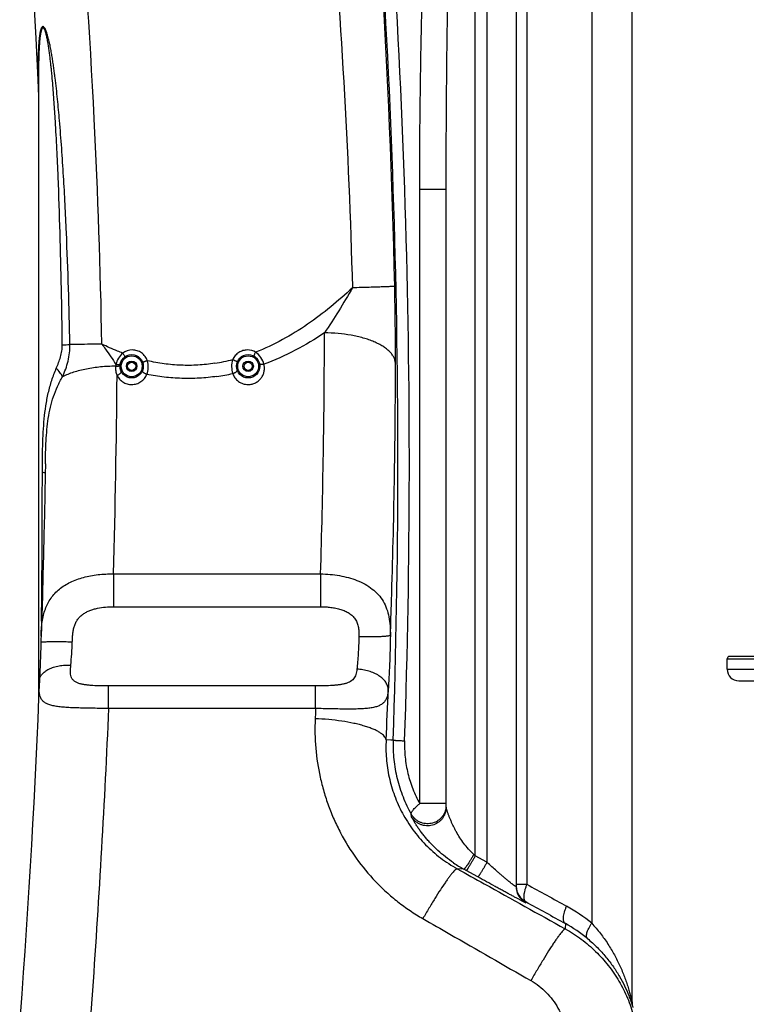
# Model space of a CAD drawing. Units: millimetres. Extents: x -2293 to 4080, y -597 to 3366.
# Drawn here: x 1223 to 1846, y 1726 to 2571 of the extents above; entities that cross this region are included whole.
import ezdxf

# ---------------------------------------------------------------- set-up
doc = ezdxf.new("R2010")
doc.units = ezdxf.units.MM
doc.header["$LTSCALE"] = 46.255
doc.header["$PDMODE"] = 3
doc.header["$PDSIZE"] = 0.3125
doc.layers.get('0').update_dxf_attribs({"linetype": 'CONTINUOUS'})
doc.layers.get('Defpoints').update_dxf_attribs({"linetype": 'CONTINUOUS'})
doc.layers.add('AM_5', color=3, linetype='CONTINUOUS', lineweight=25)
for name, color, linetype in [('BEZUGSACHSEN', 7, 'CONTINUOUS'), ('BOHRUNGEN', 7, 'CONTINUOUS'), ('RUNDUNGEN', 7, 'CONTINUOUS')]:
    doc.layers.add(name, color=color, linetype=linetype)
doc.styles.get("Standard").update_dxf_attribs({"font": 'txt', "width": 0.7})
doc.dimstyles.new('AM_DIN$0', dxfattribs={"dimtxt": 3.5, "dimasz": 2.5, "dimexe": 1, "dimexo": 1, "dimgap": 1.5, "dimtad": 1, "dimdsep": 46, "dimtxsty": 'STANDARD', "dimcen": 0, "dimclrd": 256, "dimclre": 256, "dimclrt": 2, "dimadec": 0, "dimazin": 2, "dimtp": 0.1, "dimtm": 0.1, "dimtfac": 0.71, "dimtdec": 3, "dimtmove": 0, "dimatfit": 3, "dimfxl": 1, "dimlwd": -1, "dimlwe": -1, "dimarcsym": 0})

# ---------------------------------------------------------------- blocks, each defined once
blk = doc.blocks.new('*D13')
at = {"layer": 'AM_5', "ltscale": 10, "transparency": 16777216}
for p, q in [((1155.21, 3365.83), (2769.6, 3365.83)), ((2768.6, 1496.16), (2768.6, 3335.83)), ((2310.4, 1466.16), (2769.6, 1466.16))]:
    blk.add_line(p, q, dxfattribs=at)
for points in [[(2763.6, 3335.83), (2773.6, 3335.83), (2768.6, 3365.83)], [(2763.6, 1496.16), (2773.6, 1496.16), (2768.6, 1466.16)]]:
    blk.add_solid(points, dxfattribs=at)
at = {"layer": 'Defpoints', "color": 0, "ltscale": 10, "transparency": 16777216}
for p in [(1154.21, 3365.83), (2768.6, 3365.83), (2309.4, 1466.16)]:
    blk.add_point(p, dxfattribs=at)
at = {"layer": 'AM_5', "color": 2, "ltscale": 10, "transparency": 16777216, "insert": (2736.1, 2415.99), "char_height": 35, "attachment_point": 5, "rotation": 90}
blk.add_mtext('1880', dxfattribs=at)

msp = doc.modelspace()

# ---------------------------------------------------------------- linework, layer by layer
at = {"color": 7, "linetype": 'Continuous'}
for p, q in [((1748.264, 1727.675), (1748.264, 2735.851)), ((1829.898, 2013.358), (1829.898, 2022.358)), ((2077.898, 2024.358), (1831.898, 2024.358)), ((1839.898, 2003.358), (2069.898, 2003.358))]:
    msp.add_line(p, q, dxfattribs=at)
at = {"color": 9, "linetype": 'Continuous'}
for p, q in [((1829.898, 2022.358), (2079.898, 2022.358)), ((1829.898, 2013.358), (2079.898, 2013.358))]:
    msp.add_line(p, q, dxfattribs=at)
at = {"color": 7, "linetype": 'Continuous'}
for centre, radius, start, end in [((1831.898, 2022.358), 2, 90.000002, 180), ((1839.898, 2013.358), 10, 180, 270)]:
    msp.add_arc(centre, radius, start, end, dxfattribs=at)
at = {"color": 9, "linetype": 'Continuous'}
msp.add_open_spline([(1445.891, 3045.2), (1454.663, 2986.896), (1470.446, 2870.014), (1488.753, 2694.041), (1501.638, 2517.56), (1506.583, 2399.679), (1508.14, 2340.712)], degree=3, knots=[0, 0, 0, 0, 0.2499531, 0.4999153, 0.7499275, 1, 1, 1, 1], dxfattribs=at)
at = {"layer": 'BEZUGSACHSEN', "color": 7, "linetype": 'Continuous'}
msp.add_line((1238.683, 2520.883), (1238.683, 1985.174), dxfattribs=at)
at = {"layer": 'BOHRUNGEN', "color": 7, "linetype": 'Continuous'}
for centre, radius in [((1318.683, 2273.358), 4.5), ((1318.683, 2273.358), 3.5), ((1418.683, 2273.358), 4.5), ((1418.683, 2273.358), 3.5)]:
    msp.add_circle(centre, radius, dxfattribs=at)
at = {"layer": 'RUNDUNGEN', "color": 9, "linetype": 'Continuous'}
for p, q in [((1713.621, 2880.518), (1713.621, 1795.177)), ((1613.683, 1853.113), (1613.683, 2867.025)), ((1623.683, 2868.894), (1623.683, 1847.565)), ((1657.921, 2864.778), (1657.921, 1828.695)), ((1588.683, 2425.185), (1565.921, 2425.185)), ((1565.921, 1897.939), (1565.921, 2425.185)), ((1302.987, 2095.157), (1480.87, 2095.157)), ((1302.987, 2095.157), (1302.987, 2066.968)), ((1480.87, 2095.157), (1480.87, 2066.968)), ((1302.987, 2066.968), (1480.87, 2066.968)), ((1476.597, 1998.916), (1298.788, 1998.916)), ((1298.788, 1979.537), (1298.788, 1998.916)), ((1476.597, 1979.537), (1476.597, 1998.916)), ((1476.597, 1979.537), (1298.788, 1979.537)), ((1541.071, 1952.529), (1537.111, 1952.705)), ((1543.185, 1952.435), (1541.071, 1952.529)), ((1588.683, 1897.939), (1565.921, 1897.939)), ((1558.874, 1886.794), (1558.715, 1888.845)), ((1623.683, 1847.565), (1613.683, 1853.113)), ((1603.779, 1841.708), (1598.23, 1841.954)), ((1615.93, 1834.965), (1605.93, 1840.514)), ((1648.683, 1828.695), (1657.921, 1828.695)), ((1656.927, 1813.792), (1656.928, 1812.834)), ((1691.042, 1794.982), (1690.973, 1790.39))]:
    msp.add_line(p, q, dxfattribs=at)
at = {"layer": 'RUNDUNGEN', "color": 7, "linetype": 'Continuous'}
for p, q in [((1648.683, 2866.752), (1648.683, 1826.828)), ((1238.683, 2520.949), (1238.683, 2520.928)), ((1588.683, 1894.868), (1588.683, 2425.185))]:
    msp.add_line(p, q, dxfattribs=at)
for points in [[(1203.115, 2966.736), (1206.646, 2933.874), (1210.065, 2900.591), (1213.35, 2867.074), (1216.496, 2833.324), (1219.502, 2799.342), (1222.362, 2765.128), (1225.075, 2730.684), (1227.636, 2696.01), (1230.042, 2661.107), (1232.29, 2625.976), (1234.377, 2590.617), (1236.298, 2555.032), (1238.051, 2519.222), (1238.683, 2504.831)], [(1244.559, 2189.69), (1244.418, 2180.454), (1244.123, 2163.33), (1243.785, 2146.133), (1243.404, 2128.864), (1242.981, 2111.526), (1242.515, 2094.119), (1242.006, 2076.646), (1241.454, 2059.109)], [(1241.454, 2059.109), (1240.855, 2041.374), (1240.801, 2039.664), (1240.754, 2037.982), (1240.718, 2036.487)], [(1240.718, 2036.487), (1240.684, 2035.083), (1240.643, 2033.478), (1240.601, 2031.877), (1240.557, 2030.281), (1240.511, 2028.69), (1240.462, 2027.107), (1240.413, 2025.531), (1240.361, 2023.965), (1240.308, 2022.408), (1240.252, 2020.864), (1240.196, 2019.331), (1240.137, 2017.812), (1240.077, 2016.308), (1240.016, 2014.819), (1239.953, 2013.347), (1239.889, 2011.893), (1239.823, 2010.457), (1239.756, 2009.042), (1239.688, 2007.648), (1239.619, 2006.275), (1239.549, 2004.926), (1239.487, 2003.785)], [(1239.487, 2003.785), (1239.408, 2002.286), (1239.331, 2000.716), (1239.268, 1999.262)], [(1239.268, 1999.262), (1238.819, 1988.353), (1238.054, 1970.521), (1237.246, 1952.636), (1236.396, 1934.7), (1235.503, 1916.713), (1234.568, 1898.68), (1233.591, 1880.6), (1232.571, 1862.476), (1231.509, 1844.31), (1230.405, 1826.104), (1229.259, 1807.86), (1228.072, 1789.579), (1226.842, 1771.263), (1225.571, 1752.915), (1224.258, 1734.536), (1222.903, 1716.128)]]:
    msp.add_lwpolyline(points, dxfattribs=at)
for centre in [(1318.683, 2273.358), (1418.683, 2273.358)]:
    msp.add_circle(centre, 10, dxfattribs=at)
at = {"layer": 'RUNDUNGEN', "color": 9, "linetype": 'Continuous'}
for centre in [(1318.683, 2273.358), (1418.683, 2273.358)]:
    msp.add_circle(centre, 9, dxfattribs=at)
for centre, radius, start, end in [((-4663.439, 2187.334), 5957.493, 2.8722047, 7.1582458), ((-5439.635, 2189.395), 6985.794, 1.251935, 5.7416187), ((-5426.039, 2190.354), 6973.284, 358.0447666, 5.5752212), ((-5433.054, 2190.354), 6990.111, 358.0447667, 5.5752212), ((-4614.641, 2190.228), 5908.612, 0.9907731, 2.8678794), ((-1300, 2279.019), 2845.188, 359.940758, 1.268895), ((-5935.513, 2318.628), 7419.749, 358.2740837, 359.8715047), ((1220.479, 3734.333), 1443.078, 271.534857, 271.793057), ((1319.235, 2273.62), 13.738, 90.030284, 126.824106), ((1418.094, 2273.636), 13.722, 59.529489, 89.982509), ((1322.844, 2271.499), 18.069, 168.745765, 173.93984), ((1365.382, 2433.942), 159.931, 278.885683, 284.521416), ((-5474.168, 2292.382), 7019.374, 358.2027961, 359.8669133), ((-6269.058, 2319.397), 7575.365, 358.3037315, 359.5924913), ((1365.718, 2447.814), 185.011, 278.126743, 282.400303), ((-12131.354, 2190.824), 13373.35, 359.4165752, 359.9623764), ((-6025.481, 2307.147), 7570.88, 357.9955441, 358.2219593), ((-6358.563, 2319.757), 7904.201, 357.3383657, 357.6503057), ((1572.7, 1896.644), 15.983, 353.663066, 354.043475), ((1572.691, 1896.644), 15.992, 354.04549, 359.997992), ((2117.16, 2406.428), 748.096, 227.564105, 227.700017), ((1661.129, 1944.945), 118.097, 236.007821, 240.947459), ((1664.687, 1827.786), 16.005, 180.000629, 183.426906), ((1664.681, 1826.828), 15.998, 180.001014, 241.0138), ((1664.682, 1827.786), 16, 183.427647, 241.003472), ((1625.266, 1688.701), 138.361, 50.313741, 61.116537), ((1632.45, 1688.701), 121.362, 50.324391, 61.13236)]:
    msp.add_arc(centre, radius, start, end, dxfattribs=at)
at = {"layer": 'RUNDUNGEN', "color": 7, "linetype": 'Continuous'}
msp.add_arc((1765.264, 1727.675), 17, 180.000003, 196.369284, dxfattribs=at)
at = {"layer": 'RUNDUNGEN', "color": 9, "linetype": 'Continuous'}
for points, knots in [([(1565.921, 2425.185), (1565.921, 2443.311), (1566.102, 2479.565), (1567.101, 2552.062), (1569.434, 2642.66), (1573.107, 2733.207), (1576.906, 2805.596), (1579.12, 2841.769), (1580.317, 2859.849)], [0, 0, 0, 0, 0.1250195, 0.2500368, 0.5000565, 0.7500489, 0.8750313, 1, 1, 1, 1]), ([(1588.683, 2425.185), (1588.683, 2443.262), (1588.794, 2479.416), (1589.403, 2551.714), (1590.825, 2642.067), (1593.064, 2732.395), (1595.381, 2804.631), (1596.731, 2840.738), (1597.461, 2858.788)], [0, 0, 0, 0, 0.1250416, 0.2500716, 0.5000973, 0.750076, 0.8750458, 1, 1, 1, 1]), ([(1256.72, 2484.454), (1256.459, 2487.495), (1255.915, 2493.575), (1255.031, 2502.684), (1254.066, 2511.778), (1253.181, 2519.341), (1252.411, 2525.377), (1251.799, 2529.892), (1251.146, 2534.394), (1250.445, 2538.879), (1249.812, 2542.6), (1249.27, 2545.561), (1248.843, 2547.769), (1248.392, 2549.963), (1247.914, 2552.14), (1247.403, 2554.294), (1246.853, 2556.413), (1246.254, 2558.483), (1245.698, 2560.158), (1245.206, 2561.441), (1244.815, 2562.347), (1244.395, 2563.186), (1243.944, 2563.925), (1243.524, 2564.443), (1243.159, 2564.745), (1242.891, 2564.896), (1242.617, 2564.97), (1242.251, 2564.955), (1241.911, 2564.761), (1241.633, 2564.477), (1241.354, 2564.103), (1241.054, 2563.539), (1240.751, 2562.78), (1240.487, 2561.946), (1240.256, 2561.06), (1239.98, 2559.812), (1239.695, 2558.19), (1239.42, 2556.19), (1239.195, 2554.139), (1239.009, 2552.051), (1238.805, 2549.22), (1238.618, 2545.637), (1238.475, 2541.298), (1238.393, 2536.919), (1238.36, 2532.511), (1238.367, 2528.08), (1238.407, 2523.631), (1238.499, 2517.672), (1238.602, 2513.196), (1238.682, 2510.209)], [0, 0, 0, 0, 0.066215, 0.1323953, 0.1985258, 0.2645815, 0.2975687, 0.3305178, 0.3634161, 0.3962445, 0.4289728, 0.4452847, 0.4615498, 0.4777545, 0.4938793, 0.5098951, 0.5257552, 0.5413811, 0.5566259, 0.5640226, 0.571188, 0.5780185, 0.5843501, 0.5899427, 0.5923878, 0.5945831, 0.5965722, 0.5984589, 0.6024018, 0.604647, 0.6070889, 0.6124918, 0.6184463, 0.6247998, 0.6314451, 0.6383098, 0.6525111, 0.6671542, 0.6821016, 0.6972714, 0.7126111, 0.7436675, 0.7750906, 0.8067783, 0.8386671, 0.8707147, 0.9028912, 0.9351748, 1, 1, 1, 1]), ([(1253.187, 2483.846), (1252.86, 2489.284), (1252.157, 2500.154), (1251.114, 2513.726), (1250.259, 2523.209), (1249.725, 2528.616), (1249.297, 2532.664), (1248.839, 2536.704), (1248.343, 2540.732), (1247.893, 2544.078), (1247.503, 2546.744), (1247.195, 2548.735), (1246.868, 2550.716), (1246.518, 2552.685), (1246.14, 2554.637), (1245.796, 2556.248), (1245.498, 2557.52), (1245.262, 2558.46), (1245.01, 2559.383), (1244.74, 2560.286), (1244.448, 2561.157), (1244.129, 2561.982), (1243.83, 2562.623), (1243.563, 2563.082), (1243.356, 2563.377), (1243.137, 2563.62), (1242.906, 2563.796), (1242.66, 2563.889), (1242.411, 2563.875), (1242.182, 2563.761), (1241.977, 2563.574), (1241.792, 2563.33), (1241.559, 2562.932), (1241.312, 2562.355), (1241.064, 2561.6), (1240.847, 2560.789), (1240.657, 2559.941), (1240.487, 2559.066), (1240.282, 2557.865), (1240.064, 2556.332), (1239.846, 2554.463), (1239.66, 2552.566), (1239.501, 2550.648), (1239.364, 2548.715), (1239.246, 2546.769), (1239.11, 2544.158), (1238.975, 2540.875), (1238.856, 2536.919), (1238.773, 2532.944), (1238.719, 2528.956), (1238.689, 2524.956), (1238.683, 2522.285), (1238.683, 2520.949)], [0, 0, 0, 0, 0.13074, 0.261371, 0.3266115, 0.3592008, 0.3917611, 0.4242825, 0.4567501, 0.48914, 0.5052941, 0.5214111, 0.5374799, 0.553484, 0.569398, 0.58518, 0.5930005, 0.6007557, 0.6084243, 0.6159739, 0.6233531, 0.6304749, 0.6371838, 0.6403037, 0.6432021, 0.6458206, 0.6481166, 0.6501187, 0.6519847, 0.6539418, 0.656133, 0.6585862, 0.6612728, 0.6671813, 0.6735933, 0.6803373, 0.6873117, 0.6944533, 0.7017214, 0.7165343, 0.7316107, 0.7468728, 0.7622733, 0.777781, 0.7933747, 0.8090387, 0.8405351, 0.8722065, 0.9040124, 0.9359254, 0.967926, 1, 1, 1, 1]), ([(1259.132, 2291.773), (1258.928, 2307.79), (1258.415, 2339.821), (1257.277, 2387.858), (1255.939, 2427.875), (1254.525, 2459.869), (1253.668, 2475.857), (1253.187, 2483.846)], [0, 0, 0, 0, 0.2500457, 0.5000795, 0.7500836, 0.8750608, 1, 1, 1, 1]), ([(1265.633, 2291.962), (1265.313, 2308.024), (1264.511, 2340.145), (1263.051, 2380.281), (1261.543, 2412.371), (1260.215, 2436.424), (1258.651, 2460.455), (1257.409, 2476.46), (1256.72, 2484.454)], [0, 0, 0, 0, 0.2500773, 0.5001331, 0.625146, 0.7501398, 0.8751006, 1, 1, 1, 1]), ([(1544.491, 2342.025), (1544.46, 2342.013), (1544.371, 2341.997), (1544.2, 2341.973), (1543.953, 2341.949), (1543.631, 2341.922), (1543.235, 2341.893), (1542.558, 2341.85), (1541.53, 2341.793), (1540.081, 2341.724), (1538.351, 2341.649), (1536.348, 2341.569), (1534.083, 2341.485), (1531.566, 2341.397), (1527.744, 2341.27), (1522.443, 2341.106), (1515.528, 2340.908), (1510.674, 2340.778), (1508.14, 2340.712)], [0, 0, 0, 0, 0.0026963, 0.0074476, 0.014264, 0.023142, 0.0340726, 0.0470434, 0.0790409, 0.1189783, 0.1666584, 0.221845, 0.2842642, 0.3536059, 0.4295254, 0.5995575, 0.7909834, 1, 1, 1, 1]), ([(1508.14, 2340.712), (1502.131, 2335.061), (1489.694, 2324.088), (1469.741, 2309.026), (1448.273, 2295.75), (1432.953, 2288.539), (1425.052, 2285.463)], [0, 0, 0, 0, 0.2465916, 0.4953974, 0.7465242, 1, 1, 1, 1]), ([(1508.14, 2340.712), (1504.384, 2334.011), (1496.644, 2320.951), (1488.402, 2308.205), (1484.217, 2301.988)], [0, 0, 0, 0, 0.5061696, 1, 1, 1, 1]), ([(1484.217, 2301.988), (1476.125, 2296.61), (1459.33, 2286.555), (1441.472, 2278.478), (1432.267, 2275.054)], [0, 0, 0, 0, 0.4973006, 1, 1, 1, 1]), ([(1545.187, 2276.077), (1545.125, 2276.941), (1544.797, 2278.702), (1543.739, 2281.26), (1542.129, 2283.748), (1539.987, 2286.146), (1537.337, 2288.437), (1534.203, 2290.604), (1530.613, 2292.629), (1526.598, 2294.495), (1522.194, 2296.185), (1515.715, 2298.228), (1506.925, 2300.21), (1495.782, 2301.651), (1488.109, 2301.982), (1484.217, 2301.988)], [0, 0, 0, 0, 0.0367648, 0.0753368, 0.116816, 0.1619956, 0.2113718, 0.2651889, 0.323491, 0.3861647, 0.4529728, 0.52358, 0.6744251, 0.8347695, 1, 1, 1, 1]), ([(1253.984, 2271.7), (1254.648, 2273.28), (1255.966, 2276.466), (1257.693, 2281.375), (1258.893, 2286.495), (1259.155, 2290.014), (1259.132, 2291.773)], [0, 0, 0, 0, 0.2463537, 0.4955939, 0.7471758, 1, 1, 1, 1]), ([(1259.39, 2264.421), (1260.354, 2266.583), (1262.15, 2270.977), (1264.201, 2277.804), (1265.447, 2284.832), (1265.676, 2289.589), (1265.633, 2291.962)], [0, 0, 0, 0, 0.2495775, 0.4997105, 0.7498683, 1, 1, 1, 1]), ([(1293.087, 2292.397), (1290.597, 2292.359), (1281.445, 2292.221), (1272.293, 2292.075), (1265.633, 2291.962)], [0, 0, 0, 0, 0.2721701, 1, 1, 1, 1]), ([(1293.087, 2292.397), (1294.134, 2290.945), (1298.242, 2285.223), (1302.259, 2279.432), (1305.122, 2275.025)], [0, 0, 0, 0, 0.2540023, 1, 1, 1, 1]), ([(1311.001, 2284.617), (1309.472, 2285.19), (1303.406, 2287.556), (1297.462, 2290.236), (1293.087, 2292.397)], [0, 0, 0, 0, 0.2506927, 1, 1, 1, 1]), ([(1311.001, 2284.617), (1309.546, 2283.356), (1307.086, 2280.378), (1305.595, 2276.831), (1305.122, 2275.025)], [0, 0, 0, 0, 0.5077015, 1, 1, 1, 1]), ([(1311.001, 2284.617), (1311.276, 2284.235), (1311.764, 2283.524), (1312.293, 2282.66), (1312.568, 2282.123), (1312.674, 2281.882), (1312.728, 2281.738), (1312.762, 2281.615), (1312.781, 2281.508), (1312.771, 2281.423), (1312.739, 2281.4)], [0, 0, 0, 0, 0.3800935, 0.6965508, 0.8176846, 0.8672181, 0.9089496, 0.9427215, 0.968625, 1, 1, 1, 1]), ([(1332.227, 2278.169), (1331.746, 2279.498), (1330.375, 2282.023), (1327.289, 2285.006), (1323.458, 2286.92), (1320.63, 2287.358), (1319.228, 2287.358)], [0, 0, 0, 0, 0.2508613, 0.5012323, 0.7509448, 1, 1, 1, 1]), ([(1418.098, 2287.358), (1416.78, 2287.358), (1414.126, 2286.972), (1410.482, 2285.279), (1407.46, 2282.615), (1406.025, 2280.333), (1405.483, 2279.121)], [0, 0, 0, 0, 0.2489783, 0.4986426, 0.7490307, 1, 1, 1, 1]), ([(1425.052, 2285.463), (1424.818, 2285.049), (1424.495, 2284.442), (1424.122, 2283.652), (1423.908, 2283.146), (1423.754, 2282.719), (1423.671, 2282.419), (1423.646, 2282.227), (1423.644, 2282.111), (1423.67, 2282.026), (1423.707, 2282.004)], [0, 0, 0, 0, 0.3774856, 0.5458295, 0.6929323, 0.8140714, 0.9057118, 0.9398982, 0.9664188, 1, 1, 1, 1]), ([(1432.267, 2275.054), (1431.703, 2277.078), (1429.881, 2281.041), (1426.841, 2284.214), (1425.052, 2285.463)], [0, 0, 0, 0, 0.490486, 1, 1, 1, 1]), ([(1304.876, 2273.406), (1305.121, 2273.383), (1305.604, 2273.357), (1306.307, 2273.375), (1306.863, 2273.441), (1307.274, 2273.524), (1307.633, 2273.62), (1308.022, 2273.767), (1308.401, 2273.997), (1308.663, 2274.272), (1308.747, 2274.493), (1308.76, 2274.598)], [0, 0, 0, 0, 0.1701711, 0.3335419, 0.4856457, 0.5562851, 0.6227725, 0.7421194, 0.842808, 0.926701, 1, 1, 1, 1]), ([(1305.122, 2275.025), (1305.582, 2274.936), (1306.261, 2274.848), (1307.132, 2274.844), (1307.695, 2274.896), (1308.173, 2275.001), (1308.552, 2275.157), (1308.825, 2275.365), (1308.926, 2275.55), (1308.947, 2275.64)], [0, 0, 0, 0, 0.342217, 0.4969344, 0.6351944, 0.7541498, 0.8526453, 0.9323948, 1, 1, 1, 1]), ([(1332.227, 2278.169), (1331.967, 2278.073), (1331.453, 2277.886), (1330.701, 2277.617), (1329.997, 2277.371), (1329.455, 2277.187), (1329.068, 2277.061), (1328.82, 2276.982), (1328.606, 2276.916), (1328.426, 2276.863), (1328.283, 2276.824), (1328.179, 2276.8), (1328.114, 2276.789), (1328.085, 2276.788), (1328.075, 2276.792), (1328.074, 2276.795)], [0, 0, 0, 0, 0.189524, 0.3745462, 0.5471011, 0.6997627, 0.7665414, 0.82597, 0.8774115, 0.9203175, 0.9542381, 0.9788351, 0.9939238, 0.997961, 1, 1, 1, 1]), ([(1331.66, 2266.431), (1332.351, 2268.246), (1333.194, 2272.191), (1332.78, 2276.222), (1332.227, 2278.169)], [0, 0, 0, 0, 0.4896056, 1, 1, 1, 1]), ([(1390.085, 2275.931), (1385.289, 2275.185), (1375.614, 2274.145), (1361.023, 2274.007), (1346.498, 2275.296), (1336.945, 2277.071), (1332.227, 2278.169)], [0, 0, 0, 0, 0.250039, 0.5003281, 0.7504471, 1, 1, 1, 1]), ([(1405.483, 2279.121), (1404.785, 2277.172), (1404.134, 2273.071), (1404.819, 2269.002), (1405.448, 2267.119)], [0, 0, 0, 0, 0.5104355, 1, 1, 1, 1]), ([(1405.483, 2279.121), (1405.736, 2279.005), (1406.237, 2278.779), (1406.973, 2278.455), (1407.662, 2278.16), (1408.195, 2277.94), (1408.577, 2277.788), (1408.821, 2277.693), (1409.034, 2277.614), (1409.213, 2277.552), (1409.354, 2277.506), (1409.463, 2277.477), (1409.524, 2277.465), (1409.565, 2277.465), (1409.569, 2277.474)], [0, 0, 0, 0, 0.1888672, 0.3734846, 0.5458417, 0.6984654, 0.7652719, 0.8247536, 0.8762709, 0.9192758, 0.9533232, 0.9780915, 0.9934501, 1, 1, 1, 1]), ([(1418.683, 2257.703), (1419.797, 2257.703), (1422.021, 2257.969), (1425.138, 2259.132), (1427.854, 2260.955), (1430.038, 2263.301), (1431.612, 2266.022), (1432.535, 2268.98), (1432.79, 2272.042), (1432.513, 2274.071), (1432.267, 2275.054)], [0, 0, 0, 0, 0.1319231, 0.2624223, 0.3905207, 0.515886, 0.6387658, 0.759808, 0.8798914, 1, 1, 1, 1]), ([(1432.267, 2275.054), (1432.031, 2275.006), (1431.566, 2274.929), (1430.883, 2274.871), (1430.34, 2274.874), (1429.935, 2274.909), (1429.579, 2274.963), (1429.188, 2275.061), (1428.799, 2275.24), (1428.516, 2275.476), (1428.411, 2275.678), (1428.386, 2275.778)], [0, 0, 0, 0, 0.1711832, 0.3349621, 0.4870395, 0.5575565, 0.623877, 0.7428349, 0.8431679, 0.9268239, 1, 1, 1, 1]), ([(1241.994, 2182.043), (1241.996, 2185.901), (1242.039, 2193.613), (1242.262, 2205.17), (1242.722, 2216.687), (1243.539, 2228.122), (1244.885, 2239.414), (1246.963, 2250.492), (1249.936, 2261.293), (1252.542, 2268.272), (1253.984, 2271.7)], [0, 0, 0, 0, 0.1270614, 0.2540179, 0.3806643, 0.5066431, 0.6315041, 0.755008, 0.8775181, 1, 1, 1, 1]), ([(1259.39, 2264.421), (1258.716, 2265.661), (1257.039, 2268.196), (1255.081, 2270.513), (1253.984, 2271.7)], [0, 0, 0, 0, 0.4660746, 1, 1, 1, 1]), ([(1304.876, 2273.406), (1300.579, 2273.39), (1292.16, 2272.984), (1281.879, 2271.528), (1274.149, 2269.792), (1268.82, 2268.266), (1263.911, 2266.508), (1260.837, 2265.143), (1259.39, 2264.421)], [0, 0, 0, 0, 0.2758624, 0.5403935, 0.6654816, 0.7843474, 0.8960946, 1, 1, 1, 1]), ([(1304.876, 2273.406), (1304.719, 2272.077), (1304.767, 2269.354), (1305.55, 2266.743), (1306.115, 2265.518)], [0, 0, 0, 0, 0.4982036, 1, 1, 1, 1]), ([(1306.115, 2265.518), (1306.385, 2265.628), (1306.914, 2265.869), (1307.663, 2266.288), (1308.339, 2266.748), (1308.912, 2267.228), (1309.356, 2267.704), (1309.618, 2268.103), (1309.734, 2268.404), (1309.773, 2268.604), (1309.766, 2268.789), (1309.731, 2268.902), (1309.706, 2268.952)], [0, 0, 0, 0, 0.1651323, 0.3292027, 0.4855391, 0.6280339, 0.7517051, 0.8534919, 0.8962136, 0.9340515, 0.9680869, 1, 1, 1, 1]), ([(1306.115, 2265.518), (1306.667, 2264.396), (1308.1, 2262.263), (1311.063, 2259.737), (1314.686, 2258.086), (1317.349, 2257.703), (1318.683, 2257.703)], [0, 0, 0, 0, 0.2414042, 0.4889515, 0.742551, 1, 1, 1, 1]), ([(1318.683, 2257.703), (1320.105, 2257.703), (1322.945, 2258.139), (1326.756, 2260.008), (1329.783, 2262.84), (1331.161, 2265.201), (1331.66, 2266.431)], [0, 0, 0, 0, 0.25812, 0.5119177, 0.7591289, 1, 1, 1, 1]), ([(1331.66, 2266.431), (1331.387, 2266.522), (1330.853, 2266.727), (1330.094, 2267.092), (1329.406, 2267.503), (1328.82, 2267.94), (1328.36, 2268.383), (1328.045, 2268.815), (1327.886, 2269.228), (1327.908, 2269.498), (1327.952, 2269.606)], [0, 0, 0, 0, 0.1655414, 0.3293204, 0.4849653, 0.6266938, 0.7498573, 0.8517207, 0.9328922, 1, 1, 1, 1]), ([(1391.872, 2264.661), (1386.88, 2263.95), (1376.824, 2262.946), (1361.671, 2262.744), (1346.565, 2263.851), (1336.596, 2265.438), (1331.66, 2266.431)], [0, 0, 0, 0, 0.2500043, 0.5002585, 0.7503797, 1, 1, 1, 1]), ([(1405.448, 2267.119), (1405.721, 2267.197), (1406.257, 2267.374), (1407.021, 2267.701), (1407.715, 2268.076), (1408.309, 2268.481), (1408.779, 2268.898), (1409.106, 2269.314), (1409.278, 2269.718), (1409.267, 2269.987), (1409.229, 2270.098)], [0, 0, 0, 0, 0.1657746, 0.3292823, 0.4843679, 0.6254826, 0.748214, 0.8500534, 0.9317872, 1, 1, 1, 1]), ([(1405.448, 2267.119), (1405.9, 2265.811), (1407.222, 2263.282), (1410.282, 2260.218), (1414.225, 2258.18), (1417.195, 2257.703), (1418.683, 2257.703)], [0, 0, 0, 0, 0.2405299, 0.4874851, 0.7414026, 1, 1, 1, 1]), ([(1244.559, 2189.69), (1244.607, 2192.944), (1244.747, 2199.46), (1245.153, 2209.232), (1245.849, 2218.982), (1246.984, 2228.649), (1248.749, 2238.134), (1251.341, 2247.325), (1254.866, 2256.127), (1257.804, 2261.702), (1259.39, 2264.421)], [0, 0, 0, 0, 0.1266065, 0.2534887, 0.380394, 0.5067739, 0.6318807, 0.755304, 0.8775799, 1, 1, 1, 1]), ([(1244.442, 2182.018), (1244.349, 2182.021), (1244.088, 2182.025), (1243.272, 2182.035), (1242.549, 2182.039), (1241.994, 2182.043)], [0, 0, 0, 0, 0.113724, 0.3196092, 1, 1, 1, 1]), ([(1244.501, 2182.013), (1244.501, 2182.015), (1244.493, 2182.014), (1244.485, 2182.016), (1244.464, 2182.016), (1244.45, 2182.017), (1244.442, 2182.018)], [0, 0, 0, 0, 0.0646973, 0.2522886, 0.5640331, 1, 1, 1, 1]), ([(1240.865, 2041.676), (1240.938, 2043.769), (1241.148, 2047.869), (1241.793, 2053.863), (1242.864, 2059.543), (1244.442, 2064.876), (1246.583, 2069.831), (1249.323, 2074.378), (1252.668, 2078.489), (1256.6, 2082.147), (1261.086, 2085.342), (1266.077, 2088.076), (1271.515, 2090.355), (1277.336, 2092.187), (1283.471, 2093.583), (1292.026, 2094.881), (1298.59, 2095.209), (1302.987, 2095.157)], [0, 0, 0, 0, 0.0669432, 0.1311094, 0.1924797, 0.2513857, 0.3084467, 0.3644936, 0.4204587, 0.4772412, 0.5355823, 0.595985, 0.6586878, 0.7236815, 0.790749, 0.8595117, 1, 1, 1, 1]), ([(1480.87, 2095.157), (1483.602, 2095.125), (1489.031, 2094.85), (1497.031, 2093.801), (1504.72, 2092.108), (1509.643, 2090.505), (1512.005, 2089.58)], [0, 0, 0, 0, 0.2578475, 0.5124312, 0.7606449, 1, 1, 1, 1]), ([(1512.005, 2089.58), (1514.43, 2088.63), (1519.059, 2086.49), (1525.327, 2082.387), (1530.608, 2077.453), (1534.788, 2071.707), (1537.813, 2065.216), (1539.728, 2058.075), (1540.671, 2050.374), (1540.786, 2045.067), (1540.766, 2042.339)], [0, 0, 0, 0, 0.1309718, 0.2556128, 0.3752433, 0.4924723, 0.6107196, 0.7333421, 0.8627771, 1, 1, 1, 1]), ([(1267.71, 2036.863), (1267.755, 2038.018), (1267.861, 2040.323), (1268.143, 2043.757), (1268.641, 2047.131), (1269.455, 2050.39), (1270.679, 2053.459), (1272.364, 2056.249), (1274.498, 2058.682), (1277.011, 2060.729), (1279.815, 2062.406), (1282.834, 2063.755), (1286.008, 2064.82), (1290.407, 2065.919), (1296.082, 2066.756), (1300.679, 2066.968), (1302.987, 2066.968)], [0, 0, 0, 0, 0.0645686, 0.1288612, 0.1924174, 0.2548693, 0.316078, 0.3762734, 0.4360224, 0.4959685, 0.5565672, 0.6180132, 0.6803092, 0.7433556, 0.8710673, 1, 1, 1, 1]), ([(1480.87, 2066.968), (1482.347, 2066.968), (1485.295, 2066.88), (1489.687, 2066.475), (1494.005, 2065.767), (1496.823, 2065.056), (1498.199, 2064.627)], [0, 0, 0, 0, 0.2525138, 0.5040486, 0.7535746, 1, 1, 1, 1]), ([(1498.199, 2064.627), (1499.446, 2064.238), (1501.882, 2063.342), (1505.303, 2061.546), (1508.33, 2059.217), (1510.78, 2056.298), (1512.491, 2052.856), (1513.461, 2049.07), (1513.845, 2045.105), (1513.837, 2042.424), (1513.796, 2041.074)], [0, 0, 0, 0, 0.126362, 0.2504204, 0.3723781, 0.493431, 0.6156903, 0.7409022, 0.8693156, 1, 1, 1, 1]), ([(1240.718, 2036.487), (1240.718, 2036.506), (1240.748, 2036.536), (1240.796, 2036.562), (1240.883, 2036.596), (1241.033, 2036.634), (1241.377, 2036.698), (1241.967, 2036.765), (1242.858, 2036.834), (1243.988, 2036.894), (1245.347, 2036.945), (1246.92, 2036.987), (1248.693, 2037.018), (1250.649, 2037.037), (1253.567, 2037.049), (1257.518, 2037.034), (1262.515, 2036.972), (1265.956, 2036.904), (1267.71, 2036.863)], [0, 0, 0, 0, 0.0021883, 0.0039449, 0.0062338, 0.0124932, 0.0210513, 0.0450877, 0.0782283, 0.1201909, 0.1705894, 0.2289488, 0.294714, 0.3672569, 0.4458828, 0.6183164, 0.8054121, 1, 1, 1, 1]), ([(1513.796, 2041.074), (1513.647, 2036.171), (1513.317, 2028.983), (1512.65, 2019.74), (1512.249, 2015.396), (1512.029, 2013.334)], [0, 0, 0, 0, 0.5293121, 0.7762458, 1, 1, 1, 1]), ([(1540.766, 2042.339), (1540.743, 2042.305), (1540.668, 2042.239), (1540.516, 2042.158), (1540.304, 2042.077), (1539.907, 2041.962), (1539.26, 2041.83), (1538.312, 2041.69), (1537.14, 2041.559), (1535.757, 2041.439), (1534.174, 2041.332), (1532.406, 2041.239), (1530.468, 2041.16), (1527.599, 2041.074), (1523.731, 2041.011), (1518.855, 2041.004), (1515.503, 2041.043), (1513.796, 2041.074)], [0, 0, 0, 0, 0.0045079, 0.0108, 0.019096, 0.0294767, 0.0565651, 0.0920261, 0.135618, 0.186987, 0.2456914, 0.3112142, 0.3829713, 0.4603189, 0.6289527, 0.8110388, 1, 1, 1, 1]), ([(1540.766, 2042.339), (1540.616, 2034.103), (1540.286, 2022.026), (1539.616, 2006.481), (1539.213, 1999.17), (1538.992, 1995.697)], [0, 0, 0, 0, 0.5294383, 0.7763788, 1, 1, 1, 1]), ([(1266.447, 2016.84), (1266.739, 2020.032), (1267.237, 2026.703), (1267.573, 2033.383), (1267.71, 2036.863)], [0, 0, 0, 0, 0.4792835, 1, 1, 1, 1]), ([(1239.487, 2003.785), (1239.513, 2004.251), (1239.65, 2005.192), (1240.273, 2007.063), (1241.412, 2008.818), (1242.925, 2010.379), (1244.832, 2011.935), (1247.745, 2013.628), (1251.801, 2015.184), (1256.384, 2016.276), (1261.328, 2016.864), (1264.727, 2016.907), (1266.447, 2016.84)], [0, 0, 0, 0, 0.043094, 0.0871491, 0.1811881, 0.2326574, 0.2875055, 0.4076943, 0.5415569, 0.6870782, 0.8411541, 1, 1, 1, 1]), ([(1298.788, 1998.916), (1296.522, 1998.916), (1292.033, 1998.963), (1286.469, 1999.17), (1282.137, 1999.495), (1279.043, 1999.843), (1276.119, 2000.333), (1273.431, 2001.016), (1271.055, 2001.949), (1269.37, 2003.024), (1268.304, 2004.061), (1267.651, 2004.908), (1267.129, 2005.836), (1266.591, 2007.191), (1266.21, 2009.077), (1266.1, 2011.504), (1266.21, 2014.115), (1266.362, 2015.912), (1266.447, 2016.84)], [0, 0, 0, 0, 0.1518173, 0.3007583, 0.3729749, 0.4427933, 0.5093074, 0.5714562, 0.6283026, 0.6797566, 0.7039673, 0.7276257, 0.7511834, 0.775071, 0.8250483, 0.8791448, 0.9375775, 1, 1, 1, 1]), ([(1512.029, 2013.334), (1511.944, 2012.527), (1511.734, 2010.967), (1511.207, 2008.731), (1510.39, 2006.699), (1509.205, 2004.912), (1507.623, 2003.417), (1505.678, 2002.226), (1503.424, 2001.304), (1500.917, 2000.603), (1498.208, 2000.078), (1495.344, 1999.69), (1492.364, 1999.408), (1488.242, 1999.138), (1482.977, 1998.958), (1478.735, 1998.916), (1476.597, 1998.916)], [0, 0, 0, 0, 0.0568305, 0.1101077, 0.1604496, 0.2093454, 0.2590055, 0.3115407, 0.3681377, 0.4289552, 0.4935276, 0.5611714, 0.6312114, 0.7030622, 0.8503378, 1, 1, 1, 1]), ([(1538.992, 1995.697), (1538.977, 1996.247), (1538.859, 1997.36), (1538.274, 1999.59), (1536.867, 2002.335), (1534.287, 2005.307), (1530.896, 2007.931), (1526.82, 2010.121), (1522.205, 2011.806), (1517.219, 2012.925), (1513.771, 2013.267), (1512.029, 2013.334)], [0, 0, 0, 0, 0.0472083, 0.0954701, 0.1971166, 0.3083817, 0.4304565, 0.5628329, 0.7037345, 0.8505153, 1, 1, 1, 1]), ([(1298.788, 1979.537), (1294.423, 1979.615), (1287.946, 1979.719), (1279.441, 1979.87), (1273.383, 1980.008), (1267.654, 1980.2), (1262.327, 1980.483), (1257.468, 1980.897), (1253.132, 1981.489), (1249.358, 1982.31), (1246.165, 1983.419), (1243.939, 1984.681), (1242.52, 1985.894), (1241.635, 1986.889), (1240.901, 1987.998), (1240.095, 1989.672), (1239.595, 1991.577), (1239.326, 1993.644), (1239.179, 1996.066), (1239.215, 1997.956), (1239.268, 1999.262)], [0, 0, 0, 0, 0.1831598, 0.2717652, 0.3568654, 0.4373657, 0.5122508, 0.5806438, 0.6418974, 0.6957329, 0.7424521, 0.78324, 0.8021412, 0.8205488, 0.8389208, 0.8577268, 0.8982927, 0.9208108, 0.9451533, 1, 1, 1, 1]), ([(1538.992, 1995.697), (1538.887, 1994.477), (1538.615, 1992.203), (1537.823, 1989.054), (1536.755, 1986.807), (1535.654, 1985.308), (1534.381, 1983.968), (1532.386, 1982.548), (1529.486, 1981.292), (1526.057, 1980.382), (1522.104, 1979.756), (1517.646, 1979.36), (1512.72, 1979.147), (1507.373, 1979.07), (1501.665, 1979.091), (1495.662, 1979.174), (1487.273, 1979.33), (1480.893, 1979.458), (1476.597, 1979.537)], [0, 0, 0, 0, 0.0513482, 0.0958669, 0.1356429, 0.1546732, 0.1736492, 0.2129496, 0.2563277, 0.3055205, 0.3613504, 0.4239695, 0.4930769, 0.5680728, 0.6481616, 0.732422, 0.819853, 1, 1, 1, 1]), ([(1298.788, 1979.537), (1297.057, 1939.467), (1293.005, 1858.802), (1285.258, 1737.249), (1275.822, 1614.681), (1268.44, 1532.737), (1264.474, 1491.689)], [0, 0, 0, 0, 0.2460047, 0.4953719, 0.7470536, 1, 1, 1, 1]), ([(1476.597, 1979.537), (1476.566, 1978.813), (1476.438, 1975.919), (1476.309, 1973.025), (1476.211, 1970.854)], [0, 0, 0, 0, 0.2498779, 1, 1, 1, 1]), ([(1476.211, 1970.854), (1475.833, 1962.456), (1476.169, 1945.556), (1479.345, 1924.646), (1483.533, 1908.234), (1487.503, 1896.114), (1492.289, 1884.259), (1499.749, 1868.874), (1511.057, 1850.59), (1524.82, 1834.012), (1537.171, 1821.981), (1547.082, 1813.612), (1557.58, 1805.962), (1564.935, 1801.375), (1568.692, 1799.217)], [0, 0, 0, 0, 0.1230653, 0.2466422, 0.3086784, 0.3708636, 0.4331988, 0.4956829, 0.6210071, 0.7468577, 0.809998, 0.8732424, 0.9365801, 1, 1, 1, 1]), ([(1537.111, 1952.705), (1537.038, 1953.245), (1536.66, 1954.379), (1535.555, 1955.961), (1533.923, 1957.51), (1531.776, 1959.026), (1529.129, 1960.503), (1526.003, 1961.929), (1522.423, 1963.291), (1518.422, 1964.577), (1514.034, 1965.775), (1507.554, 1967.278), (1498.793, 1968.835), (1487.718, 1970.165), (1480.09, 1970.686), (1476.211, 1970.854)], [0, 0, 0, 0, 0.0248507, 0.0534509, 0.0872708, 0.1270578, 0.1730962, 0.2253807, 0.2837148, 0.3477661, 0.4170994, 0.4911979, 0.6512876, 0.8228169, 1, 1, 1, 1]), ([(1537.111, 1952.705), (1536.828, 1947.356), (1536.972, 1936.555), (1539.368, 1920.453), (1543.984, 1904.654), (1550.815, 1889.478), (1559.799, 1875.259), (1570.807, 1862.33), (1583.641, 1851.012), (1593.229, 1844.738), (1598.23, 1841.954)], [0, 0, 0, 0, 0.1206058, 0.2423941, 0.3655256, 0.490055, 0.6159329, 0.7430214, 0.8711205, 1, 1, 1, 1]), ([(1543.185, 1952.435), (1542.995, 1946.887), (1543.383, 1935.761), (1546.24, 1919.354), (1551.285, 1903.566), (1556.031, 1893.615), (1558.715, 1888.845)], [0, 0, 0, 0, 0.2514776, 0.5024001, 0.7520892, 1, 1, 1, 1]), ([(1543.185, 1952.435), (1543.191, 1952.43), (1543.213, 1952.423), (1543.256, 1952.412), (1543.319, 1952.401), (1543.444, 1952.384), (1543.651, 1952.361), (1543.959, 1952.333), (1544.345, 1952.302), (1544.808, 1952.269), (1545.346, 1952.234), (1546.204, 1952.183), (1547.44, 1952.115), (1549.102, 1952.033), (1550.978, 1951.946), (1552.297, 1951.89), (1552.987, 1951.861)], [0, 0, 0, 0, 0.0024759, 0.006957, 0.0134944, 0.0220959, 0.0454708, 0.0769939, 0.1165212, 0.1638654, 0.2187996, 0.2810589, 0.4263158, 0.5968286, 0.7892982, 1, 1, 1, 1]), ([(1552.987, 1951.861), (1552.826, 1947.153), (1553.146, 1937.718), (1555.53, 1923.806), (1559.735, 1910.426), (1563.688, 1901.986), (1565.921, 1897.939)], [0, 0, 0, 0, 0.2519629, 0.5031845, 0.7527658, 1, 1, 1, 1]), ([(1558.715, 1888.845), (1558.632, 1889.024), (1558.615, 1889.368), (1558.72, 1889.827), (1558.878, 1890.249), (1559.109, 1890.715), (1559.538, 1891.435), (1560.261, 1892.423), (1561.346, 1893.686), (1562.674, 1895.053), (1564.216, 1896.494), (1565.333, 1897.452), (1565.921, 1897.939)], [0, 0, 0, 0, 0.0495313, 0.0813234, 0.1188047, 0.1623129, 0.2119559, 0.329333, 0.46955, 0.6301789, 0.8081629, 1, 1, 1, 1]), ([(1588.585, 1894.88), (1588.493, 1894.046), (1588.175, 1892.389), (1587.315, 1890.012), (1586.092, 1887.799), (1584.537, 1885.805), (1582.688, 1884.08), (1579.899, 1882.199), (1575.906, 1880.707), (1571.648, 1880.532), (1568.346, 1881.183), (1565.971, 1882.055), (1563.764, 1883.288), (1561.777, 1884.853), (1560.061, 1886.709), (1559.124, 1888.112), (1558.715, 1888.845)], [0, 0, 0, 0, 0.0625275, 0.1250581, 0.187593, 0.2501332, 0.312679, 0.3752305, 0.499959, 0.6246962, 0.6872577, 0.7498162, 0.8123703, 0.8749192, 0.9374624, 1, 1, 1, 1]), ([(1588.683, 1894.868), (1588.683, 1893.999), (1588.54, 1892.258), (1587.905, 1889.718), (1586.865, 1887.314), (1585.447, 1885.112), (1583.69, 1883.169), (1580.964, 1880.997), (1576.944, 1879.161), (1572.547, 1878.718), (1569.097, 1879.216), (1566.598, 1880.007), (1564.262, 1881.192), (1562.149, 1882.742), (1560.316, 1884.613), (1559.313, 1886.044), (1558.874, 1886.794)], [0, 0, 0, 0, 0.0625181, 0.1250394, 0.1875664, 0.2501013, 0.3126455, 0.3751991, 0.499915, 0.6246499, 0.6872251, 0.7497962, 0.8123606, 0.8749165, 0.937463, 1, 1, 1, 1]), ([(1607.778, 1858.97), (1606.409, 1860.505), (1603.84, 1863.656), (1600.413, 1868.594), (1597.896, 1872.8), (1596.08, 1876.17), (1594.824, 1878.666), (1593.66, 1881.142), (1592.589, 1883.58), (1591.611, 1885.96), (1590.869, 1887.898), (1590.327, 1889.394), (1589.957, 1890.454), (1589.62, 1891.46), (1589.323, 1892.392), (1589.07, 1893.227), (1588.896, 1893.849), (1588.789, 1894.273), (1588.732, 1894.521), (1588.696, 1894.713), (1588.683, 1894.823), (1588.683, 1894.868)], [0, 0, 0, 0, 0.1505209, 0.2970626, 0.4394058, 0.5088873, 0.5771062, 0.6438931, 0.7089841, 0.7719605, 0.8321366, 0.8608365, 0.888335, 0.914329, 0.9383966, 0.9599457, 0.9781526, 0.9856709, 0.9919242, 0.9967492, 1, 1, 1, 1]), ([(1595.103, 1847.029), (1592.674, 1848.668), (1588.014, 1852.07), (1581.55, 1857.569), (1576.654, 1862.38), (1573.076, 1866.285), (1570.601, 1869.176), (1568.306, 1872.044), (1566.199, 1874.858), (1564.581, 1877.164), (1563.39, 1878.949), (1562.57, 1880.219), (1561.812, 1881.432), (1561.12, 1882.575), (1560.504, 1883.63), (1559.971, 1884.574), (1559.586, 1885.284), (1559.329, 1885.777), (1559.176, 1886.081), (1559.053, 1886.336), (1558.96, 1886.539), (1558.903, 1886.684), (1558.876, 1886.764), (1558.874, 1886.794)], [0, 0, 0, 0, 0.1617556, 0.3181402, 0.4681089, 0.5403372, 0.6104549, 0.6781698, 0.7430611, 0.8045015, 0.8336459, 0.8615298, 0.8879446, 0.9126267, 0.9352428, 0.9553768, 0.9725202, 0.9797878, 0.9860807, 0.9913188, 0.9954255, 0.9983338, 1, 1, 1, 1]), ([(1612.372, 1854.309), (1611.886, 1853.444), (1610.922, 1851.761), (1609.484, 1849.346), (1608.121, 1847.155), (1606.88, 1845.263), (1605.931, 1843.914), (1605.261, 1843.038), (1604.849, 1842.538), (1604.496, 1842.153), (1604.236, 1841.91), (1604.055, 1841.781), (1603.932, 1841.714), (1603.83, 1841.689), (1603.779, 1841.708)], [0, 0, 0, 0, 0.1935924, 0.3785565, 0.5484229, 0.697275, 0.8199812, 0.8702055, 0.9124557, 0.9464453, 0.9720453, 0.981749, 0.9894884, 1, 1, 1, 1]), ([(1613.683, 1853.113), (1613.209, 1852.265), (1612.277, 1850.614), (1610.91, 1848.237), (1609.818, 1846.379), (1609.003, 1845.02), (1608.451, 1844.115), (1607.945, 1843.299), (1607.487, 1842.578), (1607.083, 1841.959), (1606.735, 1841.447), (1606.448, 1841.047), (1606.244, 1840.786), (1606.11, 1840.637), (1606.037, 1840.567), (1605.981, 1840.525), (1605.943, 1840.511), (1605.93, 1840.514)], [0, 0, 0, 0, 0.1965346, 0.3835715, 0.5547406, 0.6325283, 0.7042195, 0.7692055, 0.826936, 0.8769252, 0.9187584, 0.9520995, 0.9767074, 0.9857017, 0.9925017, 0.9971776, 1, 1, 1, 1]), ([(1612.372, 1854.309), (1611.966, 1854.68), (1610.376, 1856.174), (1608.865, 1857.752), (1607.778, 1858.97)], [0, 0, 0, 0, 0.2519037, 1, 1, 1, 1]), ([(1623.683, 1847.565), (1623.209, 1846.717), (1622.277, 1845.066), (1620.91, 1842.689), (1619.818, 1840.831), (1619.003, 1839.472), (1618.451, 1838.567), (1617.945, 1837.75), (1617.487, 1837.03), (1617.083, 1836.411), (1616.735, 1835.899), (1616.448, 1835.498), (1616.244, 1835.237), (1616.11, 1835.089), (1616.037, 1835.019), (1615.981, 1834.977), (1615.943, 1834.963), (1615.93, 1834.965)], [0, 0, 0, 0, 0.1965334, 0.3835693, 0.5547376, 0.6325251, 0.7042162, 0.7692022, 0.8269328, 0.8769223, 0.9187559, 0.9520974, 0.976706, 0.9857006, 0.9925011, 0.9971773, 1, 1, 1, 1]), ([(1648.683, 1826.828), (1648.683, 1826.812), (1648.679, 1826.782), (1648.643, 1826.748), (1648.588, 1826.741), (1648.48, 1826.757), (1648.297, 1826.831), (1648.024, 1826.975), (1647.674, 1827.189), (1647.251, 1827.47), (1646.758, 1827.817), (1646.2, 1828.226), (1645.58, 1828.694), (1644.905, 1829.216), (1644.178, 1829.788), (1643.12, 1830.635), (1641.707, 1831.79), (1639.925, 1833.275), (1638.042, 1834.869), (1636.084, 1836.55), (1634.071, 1838.297), (1631.317, 1840.71), (1627.844, 1843.798), (1625.071, 1846.302), (1623.683, 1847.565)], [0, 0, 0, 0, 0.0014257, 0.0026655, 0.0041949, 0.0063088, 0.0126862, 0.022142, 0.0347025, 0.0502993, 0.0688097, 0.0900741, 0.1139085, 0.1401149, 0.1684896, 0.1988303, 0.2646358, 0.3360963, 0.4119805, 0.4912636, 0.5731029, 0.6568059, 0.8275976, 1, 1, 1, 1]), ([(1598.23, 1841.954), (1598.147, 1841.975), (1597.947, 1841.972), (1597.629, 1841.864), (1597.261, 1841.661), (1596.841, 1841.359), (1596.367, 1840.958), (1595.615, 1840.245), (1594.556, 1839.099), (1593.158, 1837.424), (1591.573, 1835.38), (1589.812, 1832.983), (1587.122, 1829.155), (1583.447, 1823.629), (1578.765, 1816.22), (1573.773, 1807.977), (1570.404, 1802.202), (1568.692, 1799.217)], [0, 0, 0, 0, 0.004899, 0.0111269, 0.0190742, 0.0289198, 0.0407459, 0.0545878, 0.0883359, 0.1300824, 0.1795947, 0.2365467, 0.3005381, 0.4477262, 0.6168221, 0.8027743, 1, 1, 1, 1]), ([(1598.23, 1841.954), (1605.954, 1837.658), (1636.867, 1820.466), (1667.782, 1803.279), (1690.973, 1790.39)], [0, 0, 0, 0, 0.2498941, 1, 1, 1, 1]), ([(1656.928, 1812.834), (1656.928, 1812.829), (1656.912, 1812.826), (1656.896, 1812.83), (1656.871, 1812.836), (1656.84, 1812.846), (1656.785, 1812.866), (1656.647, 1812.923), (1656.394, 1813.038), (1656.01, 1813.223), (1655.517, 1813.467), (1654.919, 1813.77), (1654.217, 1814.131), (1653.415, 1814.548), (1652.516, 1815.018), (1651.137, 1815.745), (1649.206, 1816.772), (1646.663, 1818.134), (1643.848, 1819.65), (1640.801, 1821.301), (1637.56, 1823.063), (1634.163, 1824.918), (1629.414, 1827.519), (1623.32, 1830.872), (1618.409, 1833.59), (1615.93, 1834.965)], [0, 0, 0, 0, 0.0003286, 0.0007004, 0.0012332, 0.0019308, 0.0027951, 0.0050265, 0.0115066, 0.0206684, 0.0324821, 0.0469001, 0.063859, 0.0832813, 0.105077, 0.1291455, 0.1836577, 0.2458774, 0.3148169, 0.3894888, 0.4689399, 0.552271, 0.6386465, 0.8175031, 1, 1, 1, 1]), ([(1657.921, 1828.695), (1657.561, 1827.837), (1656.911, 1826.147), (1656.136, 1823.643), (1655.6, 1821.29), (1655.318, 1819.153), (1655.297, 1817.29), (1655.507, 1815.937), (1655.83, 1815.054), (1656.126, 1814.523), (1656.488, 1814.095), (1656.776, 1813.878), (1656.927, 1813.792)], [0, 0, 0, 0, 0.1769326, 0.3443723, 0.4983698, 0.6356177, 0.7537703, 0.8519731, 0.894072, 0.9321199, 0.9670116, 1, 1, 1, 1]), ([(1691.042, 1794.982), (1690.882, 1795.073), (1690.577, 1795.296), (1690.192, 1795.735), (1689.876, 1796.276), (1689.532, 1797.166), (1689.306, 1798.526), (1689.329, 1800.391), (1689.628, 1802.521), (1690.198, 1804.858), (1691.024, 1807.337), (1691.716, 1809.005), (1692.098, 1809.85)], [0, 0, 0, 0, 0.0347308, 0.0709946, 0.110023, 0.1527382, 0.2512771, 0.3689395, 0.5052083, 0.6579933, 0.8241867, 1, 1, 1, 1]), ([(1568.692, 1799.217), (1576.416, 1794.779), (1607.329, 1777.022), (1638.244, 1759.269), (1661.436, 1745.955)], [0, 0, 0, 0, 0.2498894, 1, 1, 1, 1]), ([(1709.932, 1782.109), (1709.813, 1782.21), (1709.594, 1782.448), (1709.348, 1782.885), (1709.18, 1783.4), (1709.053, 1784.23), (1709.117, 1785.455), (1709.483, 1787.091), (1710.135, 1788.934), (1711.057, 1790.937), (1712.229, 1793.05), (1713.134, 1794.462), (1713.621, 1795.177)], [0, 0, 0, 0, 0.0325959, 0.0668498, 0.1040908, 0.145292, 0.2416957, 0.3584307, 0.4950434, 0.6495735, 0.8190901, 1, 1, 1, 1]), ([(1713.621, 1795.177), (1716.231, 1792.397), (1721.126, 1786.661), (1727.595, 1777.569), (1732.265, 1769.741), (1735.573, 1763.415), (1737.833, 1758.692), (1739.893, 1753.976), (1741.757, 1749.295), (1743.427, 1744.685), (1744.669, 1740.903), (1745.564, 1737.964), (1746.173, 1735.864), (1746.724, 1733.868), (1747.14, 1732.286), (1747.44, 1731.107), (1747.638, 1730.311), (1747.814, 1729.59), (1747.964, 1728.961), (1748.086, 1728.443), (1748.169, 1728.089), (1748.218, 1727.875), (1748.242, 1727.773), (1748.255, 1727.71), (1748.263, 1727.682), (1748.264, 1727.675)], [0, 0, 0, 0, 0.1490637, 0.2942886, 0.4357364, 0.5050253, 0.5732802, 0.6403893, 0.7061569, 0.7702414, 0.8320287, 0.86173, 0.890341, 0.9175071, 0.9426879, 0.9542878, 0.9650451, 0.9747826, 0.9832866, 0.9903107, 0.995591, 0.9974983, 0.998881, 0.9997191, 1, 1, 1, 1]), ([(1690.973, 1790.39), (1690.898, 1790.405), (1690.713, 1790.384), (1690.425, 1790.252), (1690.081, 1790.023), (1689.684, 1789.691), (1689.23, 1789.258), (1688.501, 1788.491), (1687.466, 1787.273), (1686.088, 1785.505), (1684.516, 1783.358), (1682.76, 1780.848), (1680.835, 1777.994), (1678.758, 1774.819), (1675.705, 1770.031), (1671.645, 1763.443), (1666.593, 1754.949), (1663.174, 1749.015), (1661.436, 1745.955)], [0, 0, 0, 0, 0.0042661, 0.0100342, 0.0176591, 0.0272824, 0.0389619, 0.0527169, 0.0864312, 0.1282841, 0.1780054, 0.2352389, 0.2995568, 0.370469, 0.4474295, 0.6170633, 0.8031883, 1, 1, 1, 1]), ([(1690.973, 1790.39), (1695.714, 1787.762), (1704.854, 1781.864), (1717.257, 1771.282), (1728.144, 1759.146), (1737.323, 1745.674), (1744.634, 1731.106), (1749.949, 1715.698), (1753.177, 1699.724), (1753.898, 1688.875), (1753.898, 1683.458)], [0, 0, 0, 0, 0.1250545, 0.2500844, 0.3750922, 0.5000825, 0.6250616, 0.7500365, 0.875014, 1, 1, 1, 1]), ([(1661.436, 1745.955), (1663.85, 1744.569), (1668.489, 1741.461), (1674.741, 1735.902), (1680.187, 1729.563), (1684.746, 1722.569), (1688.354, 1715.046), (1690.965, 1707.124), (1692.545, 1698.936), (1692.898, 1693.384), (1692.898, 1690.611)], [0, 0, 0, 0, 0.1253464, 0.2505424, 0.3756027, 0.5005543, 0.6254322, 0.7502748, 0.8751194, 1, 1, 1, 1])]:
    msp.add_open_spline(points, degree=3, knots=knots, dxfattribs=at)
for points in [[(1605.93, 1840.514), (1605.213, 1840.911), (1604.496, 1841.309), (1603.779, 1841.708)], [(1657.921, 1828.695), (1669.315, 1822.416), (1680.707, 1816.134), (1692.098, 1809.85)], [(1656.927, 1813.792), (1668.3, 1807.524), (1679.671, 1801.254), (1691.042, 1794.982)]]:
    msp.add_open_spline(points, degree=3, dxfattribs=at)
at = {"layer": 'RUNDUNGEN', "color": 7, "linetype": 'Continuous'}
msp.add_open_spline([(1709.932, 1782.109), (1712.894, 1779.652), (1718.461, 1774.572), (1725.891, 1766.409), (1732.253, 1758.037), (1739.124, 1747.213), (1744.777, 1735.525), (1747.906, 1726.433), (1748.931, 1722.96)], degree=3, knots=[0, 0, 0, 0, 0.1606815, 0.3140577, 0.4602334, 0.5990887, 0.8488322, 1, 1, 1, 1], dxfattribs=at)

# ---------------------------------------------------------------- dimensions: what is measured, and where the dimension line sits
at = {"layer": 'AM_5', "ltscale": 10}
dim = msp.add_linear_dim(base=(2768.603, 3365.825), p1=(2309.396, 1466.158), p2=(1154.205, 3365.825), angle=90, text='1880', dimstyle='AM_DIN$0', override={"dimtxt": 35, "dimasz": 30, "dimgap": 15, "dimsah": 1}, dxfattribs=at)
dim.commit()
dim.dimension.update_dxf_attribs({"geometry": '*D13', "text_midpoint": (2736.103, 2415.992)})

doc.saveas('drawing.dxf')
